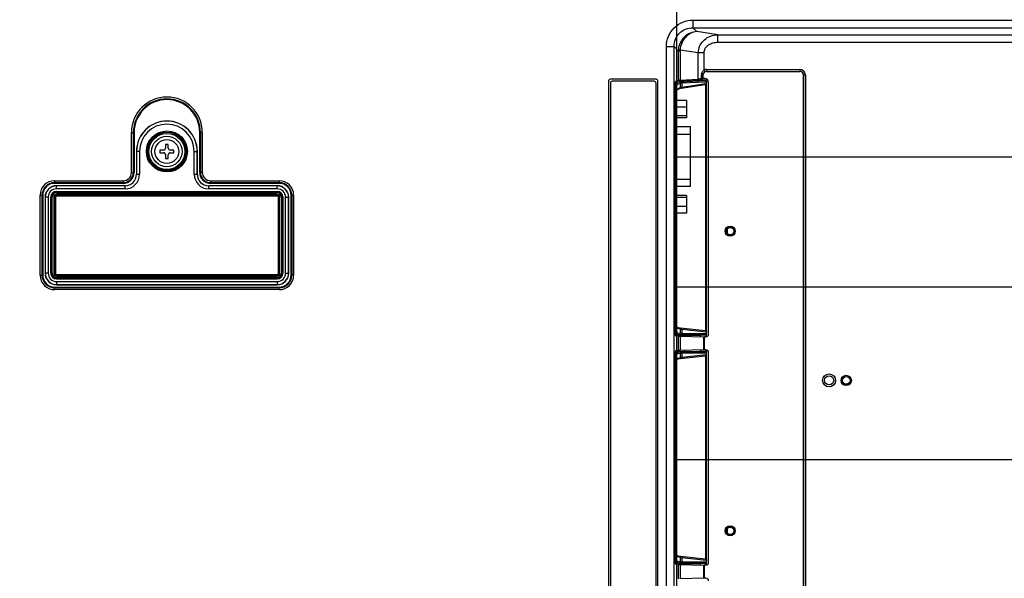
# Model space of a CAD drawing. Units: millimetres. Extents: x 0 to 5000, y 0 to 2000.
# Drawn here: x 4028 to 4287, y 871 to 1017 of the extents above; entities that cross this region are included whole.
import ezdxf

# ---------------------------------------------------------------- set-up
doc = ezdxf.new("R2010")
doc.units = ezdxf.units.MM
doc.header["$LTSCALE"] = 275
doc.layers.get('0').update_dxf_attribs({"linetype": 'CONTINUOUS'})
for name, color, linetype in [('00_COMPONENTS_11', 7, 'CONTINUOUS'), ('7_ALL_FEATURES', 7, 'CONTINUOUS'), ('DEF_DRAFT_DIM', 7, 'CONTINUOUS'), ('DEF_DRAFT_ENTITY', 7, 'CONTINUOUS')]:
    doc.layers.add(name, color=color, linetype=linetype)
doc.styles.get("Standard").update_dxf_attribs({"font": 'txt', "width": 0.8})
doc.dimstyles.new('DIMSTYLE_1', dxfattribs={"dimtxt": 7, "dimasz": 3, "dimexe": 0.8, "dimexo": 0.2, "dimgap": 1.75, "dimtad": 1, "dimdsep": 46, "dimtxsty": 'Standard', "dimblk": 'OPEN', "dimblk1": 'OPEN', "dimblk2": 'OPEN', "dimcen": 0.09, "dimadec": 0, "dimazin": 0, "dimtp": 0.1, "dimtm": 0.1, "dimtfac": 1, "dimtofl": 0, "dimtmove": 0, "dimatfit": 3, "dimldrblk": 'OPEN', "dimfxl": 1, "dimtolj": 1, "dimarcsym": 0})
doc.dimstyles.new('DIMSTYLE_2', dxfattribs={"dimtxt": 7, "dimasz": 3, "dimexe": 0.8, "dimexo": 0.2, "dimtad": 1, "dimdsep": 46, "dimtxsty": 'Standard', "dimblk": 'OPEN', "dimblk1": 'OPEN', "dimblk2": 'OPEN', "dimcen": 0.09, "dimadec": 0, "dimazin": 0, "dimtp": 0.1, "dimtm": 0.1, "dimtfac": 1, "dimtmove": 0, "dimatfit": 2, "dimldrblk": 'OPEN', "dimfxl": 1, "dimtolj": 1, "dimarcsym": 0})

# ---------------------------------------------------------------- blocks, each defined once
blk = doc.blocks.new('_OPEN')
at = {"color": 0, "linetype": 'ByBlock'}
for p, q in [((0, 0), (-1, 0.117)), ((-1, -0.117), (0, 0)), ((-1, 0), (0, 0))]:
    blk.add_line(p, q, dxfattribs=at)
blk = doc.blocks.new('*D27')
at = {"layer": 'DEF_DRAFT_DIM', "color": 2, "linetype": 'Continuous'}
for p, q in [((4200.74, 867.28), (4200.74, 1401.53)), ((4200.74, 1400.73), (4376.82, 1400.73)), ((4552.9, 1400.73), (4376.82, 1400.73)), ((4552.9, 1357.99), (4552.9, 1401.53))]:
    blk.add_line(p, q, dxfattribs=at)
at = {"layer": 'DEF_DRAFT_DIM', "color": 2, "linetype": 'Continuous', "xscale": 3, "yscale": 3, "zscale": 3, "rotation": 180}
blk.add_blockref('_OPEN', (4200.74, 1400.73), dxfattribs=at)
at = {"layer": 'DEF_DRAFT_DIM', "color": 2, "linetype": 'Continuous', "xscale": 3, "yscale": 3, "zscale": 3}
blk.add_blockref('_OPEN', (4552.9, 1400.73), dxfattribs=at)
blk = doc.blocks.new('*D28')
at = {"layer": 'DEF_DRAFT_DIM', "color": 2, "linetype": 'Continuous'}
for p, q in [((3974.42, 1011.76), (4038.24, 1076.06)), ((3974.42, 1011.76), (3969.14, 1006.44)), ((3972.31, 1009.63), (3974.42, 1011.76)), ((3976.53, 1013.89), (3974.42, 1011.76)), ((3976.53, 1013.89), (3976.53, 1013.89)), ((3972.31, 1009.63), (3972.31, 1009.63))]:
    blk.add_line(p, q, dxfattribs=at)
at = {"layer": 'DEF_DRAFT_DIM', "color": 2, "linetype": 'Continuous', "xscale": 3, "yscale": 3, "zscale": 3}
for p, rotation in [((3976.53, 1013.89), 225.2155559527999), ((3972.31, 1009.63), 45.2155559528)]:
    blk.add_blockref('_OPEN', p, dxfattribs=dict(at, rotation=rotation))
blk = doc.blocks.new('*D29')
at = {"layer": 'DEF_DRAFT_DIM', "color": 2, "linetype": 'Continuous'}
for p, q in [((3974.46, 1011.96), (3974.46, 1431.31)), ((4552.9, 1357.99), (4552.9, 1431.31)), ((3974.46, 1430.51), (4263.68, 1430.51)), ((4552.9, 1430.51), (4263.68, 1430.51))]:
    blk.add_line(p, q, dxfattribs=at)
at = {"layer": 'DEF_DRAFT_DIM', "color": 2, "linetype": 'Continuous', "xscale": 3, "yscale": 3, "zscale": 3, "rotation": 180}
blk.add_blockref('_OPEN', (3974.46, 1430.51), dxfattribs=at)
at = {"layer": 'DEF_DRAFT_DIM', "color": 2, "linetype": 'Continuous', "xscale": 3, "yscale": 3, "zscale": 3}
blk.add_blockref('_OPEN', (4552.9, 1430.51), dxfattribs=at)
blk = doc.blocks.new('*D40')
at = {"layer": 'DEF_DRAFT_DIM', "color": 2, "linetype": 'Continuous'}
for p, q in [((4200.31, 1366.32), (4616.91, 1366.32)), ((4616.91, 1366.32), (4619.46, 1366.32)), ((4618.66, 1366.32), (4618.66, 1173.79)), ((4618.66, 981.26), (4618.66, 1173.79)), ((4200.31, 981.26), (4616.91, 981.26)), ((4616.91, 981.26), (4619.46, 981.26))]:
    blk.add_line(p, q, dxfattribs=at)
at = {"layer": 'DEF_DRAFT_DIM', "color": 2, "linetype": 'Continuous', "xscale": 3, "yscale": 3, "zscale": 3}
for p, rotation in [((4618.66, 1366.32), 90), ((4618.66, 981.26), 270)]:
    blk.add_blockref('_OPEN', p, dxfattribs=dict(at, rotation=rotation))
blk = doc.blocks.new('*D41')
at = {"layer": 'DEF_DRAFT_DIM', "color": 2, "linetype": 'Continuous'}
for p, q in [((4200.31, 981.26), (4616.91, 981.26)), ((4616.91, 981.26), (4619.46, 981.26)), ((4618.66, 981.26), (4618.66, 964.16)), ((4618.66, 947.06), (4618.66, 964.16)), ((4200.31, 947.06), (4616.91, 947.06)), ((4616.91, 947.06), (4619.46, 947.06))]:
    blk.add_line(p, q, dxfattribs=at)
at = {"layer": 'DEF_DRAFT_DIM', "color": 2, "linetype": 'Continuous', "xscale": 3, "yscale": 3, "zscale": 3}
for p, rotation in [((4618.66, 981.26), 90), ((4618.66, 947.06), 270)]:
    blk.add_blockref('_OPEN', p, dxfattribs=dict(at, rotation=rotation))
blk = doc.blocks.new('*D42')
at = {"layer": 'DEF_DRAFT_DIM', "color": 2, "linetype": 'Continuous'}
for p, q in [((4200.31, 947.06), (4616.91, 947.06)), ((4616.91, 947.06), (4619.46, 947.06)), ((4618.66, 947.06), (4618.66, 924.41)), ((4618.66, 901.76), (4618.66, 924.41)), ((4200.31, 901.76), (4616.91, 901.76)), ((4616.91, 901.76), (4619.46, 901.76))]:
    blk.add_line(p, q, dxfattribs=at)
at = {"layer": 'DEF_DRAFT_DIM', "color": 2, "linetype": 'Continuous', "xscale": 3, "yscale": 3, "zscale": 3}
for p, rotation in [((4618.66, 947.06), 90), ((4618.66, 901.76), 270)]:
    blk.add_blockref('_OPEN', p, dxfattribs=dict(at, rotation=rotation))
blk = doc.blocks.new('*D43')
at = {"layer": 'DEF_DRAFT_DIM', "color": 2, "linetype": 'Continuous'}
for p, q in [((4200.31, 901.76), (4616.91, 901.76)), ((4616.91, 901.76), (4619.46, 901.76)), ((4618.66, 901.76), (4618.66, 878.76)), ((4618.66, 855.76), (4618.66, 878.76)), ((4200.31, 855.76), (4616.91, 855.76)), ((4616.91, 855.76), (4619.46, 855.76))]:
    blk.add_line(p, q, dxfattribs=at)
at = {"layer": 'DEF_DRAFT_DIM', "color": 2, "linetype": 'Continuous', "xscale": 3, "yscale": 3, "zscale": 3}
for p, rotation in [((4618.66, 901.76), 90), ((4618.66, 855.76), 270)]:
    blk.add_blockref('_OPEN', p, dxfattribs=dict(at, rotation=rotation))

msp = doc.modelspace()

# ---------------------------------------------------------------- linework, layer by layer
at = {"color": 7, "linetype": 'Continuous'}
for p, q in [((4067.11, 984.513), (4066.41, 984.513)), ((4066.41, 984.513), (4066.41, 983.513)), ((4067.11, 983.513), (4067.11, 984.513)), ((4065.91, 983.013), (4064.91, 983.013)), ((4064.91, 983.013), (4064.91, 982.313)), ((4064.91, 982.313), (4065.91, 982.313)), ((4066.41, 981.813), (4066.41, 980.813)), ((4066.41, 980.813), (4067.11, 980.813)), ((4067.11, 980.813), (4067.11, 981.813)), ((4068.61, 983.013), (4067.61, 983.013)), ((4067.61, 982.313), (4068.61, 982.313)), ((4068.61, 982.313), (4068.61, 983.013))]:
    msp.add_line(p, q, dxfattribs=at)
for radius in [4, 3.13]:
    msp.add_circle((4066.76, 982.663), radius, dxfattribs=at)
for centre, start, end in [((4065.91, 983.513), 270, 360), ((4067.61, 983.513), 180, 270), ((4065.91, 981.813), 0, 90), ((4067.61, 981.813), 90, 180)]:
    msp.add_arc(centre, 0.5, start, end, dxfattribs=at)
at = {"layer": '00_COMPONENTS_11', "color": 7, "linetype": 'Continuous'}
for centre, start, end in [((4187.96, 932.263), 7.01385, 8.06957), ((4187.96, 932.263), 351.93075, 352.98614), ((4187.96, 872.263), 7.01385, 8.06957)]:
    msp.add_arc(centre, 15.02, start, end, dxfattribs=at)
at = {"layer": '7_ALL_FEATURES', "color": 7, "linetype": 'Continuous'}
for p, q in [((4204.967, 1017.171), (4393.381, 1017.171)), ((4204.967, 1017.171), (4204.967, 1015.185)), ((4204.967, 1015.185), (4392.998, 1015.185)), ((4205.991, 1014.161), (4204.967, 1015.185)), ((4211.493, 1013.345), (4205.991, 1014.161)), ((4211.493, 1013.345), (4301.209, 1013.345)), ((4211.493, 1011.36), (4211.493, 1013.345)), ((4198.019, 1010.223), (4200.004, 1010.223)), ((4198.019, 715.181), (4198.019, 1010.223)), ((4201.136, 1009.091), (4200.004, 1010.223)), ((4200.004, 715.181), (4200.004, 1010.223)), ((4201.136, 1009.091), (4201.58, 1009.091)), ((4201.136, 1009.091), (4201.136, 1001.336)), ((4201.58, 1009.091), (4201.58, 1001.39)), ((4206.36, 1008.573), (4201.587, 1009.28)), ((4211.493, 1011.36), (4301.209, 1011.36)), ((4207.901, 1008.573), (4206.36, 1008.573)), ((4206.36, 1001.692), (4206.36, 1008.573)), ((4207.901, 1004.049), (4207.901, 1008.573)), ((4207.901, 1004.049), (4208.124, 1003.602)), ((4208.56, 1004.205), (4233.06, 1004.205)), ((4208.56, 1004.205), (4208.56, 1003.671)), ((4233.06, 1004.205), (4233.06, 1003.703)), ((4195.289, 1001.618), (4183.289, 1001.618)), ((4201.136, 1001.336), (4200.377, 1001.012)), ((4200.792, 1001.189), (4206.494, 1001.45)), ((4201.58, 1001.39), (4206.36, 1001.692)), ((4201.827, 1000.997), (4208.069, 1001.283)), ((4206.494, 1001.45), (4206.494, 1001.7)), ((4207.243, 1002.73), (4207.62, 1002.73)), ((4207.243, 1001.724), (4207.243, 1002.73)), ((4207.246, 1001.456), (4207.246, 1001.724)), ((4207.246, 1001.456), (4208.069, 1001.442)), ((4207.578, 1001.748), (4207.578, 1002.73)), ((4207.62, 1001.79), (4207.578, 1001.748)), ((4207.62, 1002.73), (4207.62, 1001.79)), ((4208.081, 1001.79), (4207.62, 1001.79)), ((4208.069, 1001.442), (4208.069, 1001.283)), ((4208.56, 1003.705), (4233.06, 1003.705)), ((4208.56, 1003.671), (4233.06, 1003.703)), ((4234.535, 1002.73), (4234.034, 1002.73)), ((4234.034, 848.805), (4234.034, 1002.73)), ((4234.035, 1002.73), (4234.035, 848.677)), ((4234.535, 1002.73), (4234.535, 847.183)), ((4182.789, 1001.118), (4182.789, 729.118)), ((4183.289, 1000.618), (4183.289, 729.618)), ((4194.789, 1001.118), (4183.789, 1001.118)), ((4195.289, 733.025), (4195.289, 1000.618)), ((4195.789, 732.825), (4195.789, 1001.118)), ((4200.145, 999.015), (4200.145, 936.248)), ((4200.406, 998.659), (4200.145, 998.664)), ((4200.604, 1000.653), (4200.25, 1000.659)), ((4200.406, 998.659), (4200.699, 998.659)), ((4200.406, 936.602), (4200.406, 998.659)), ((4200.604, 1000.653), (4201.315, 1000.944)), ((4200.699, 936.602), (4200.699, 998.659)), ((4200.745, 999.039), (4201.608, 999.483)), ((4200.747, 999.005), (4200.745, 999.039)), ((4200.745, 937.449), (4200.745, 999.039)), ((4200.747, 998.856), (4201.447, 999.216)), ((4200.747, 937.449), (4200.747, 999.005)), ((4200.897, 1000.353), (4201.608, 1000.644)), ((4201.439, 999.212), (4201.445, 999.214)), ((4201.445, 999.214), (4201.469, 999.221)), ((4201.469, 999.221), (4201.506, 999.23)), ((4201.506, 999.23), (4201.555, 999.24)), ((4201.555, 999.24), (4201.615, 999.252)), ((4201.608, 1000.644), (4201.608, 999.483)), ((4201.615, 999.252), (4201.687, 999.265)), ((4201.687, 999.265), (4201.771, 999.279)), ((4201.771, 999.279), (4201.867, 999.294)), ((4201.867, 999.294), (4208.188, 1000.247)), ((4202.053, 1000.698), (4208.294, 1000.983)), ((4202.053, 1000.698), (4202.053, 999.59)), ((4202.053, 999.59), (4208.491, 1000.561)), ((4208.286, 1000.271), (4208.286, 935.501)), ((4208.56, 1000.795), (4208.491, 1000.795)), ((4208.491, 1000.795), (4208.491, 1000.561)), ((4208.491, 1000.561), (4208.56, 1000.561)), ((4208.515, 1000.403), (4208.509, 1000.394)), ((4208.56, 934.017), (4208.56, 1000.942)), ((4209.079, 934.691), (4209.079, 1000.788)), ((4203.26, 996.052), (4200.747, 996.052)), ((4203.26, 996.052), (4203.26, 991.473)), ((4203.26, 994.285), (4200.747, 994.285)), ((4203.26, 991.995), (4200.747, 991.995)), ((4203.26, 991.473), (4200.747, 991.473)), ((4204.36, 989.109), (4200.747, 989.109)), ((4204.36, 973.417), (4204.36, 989.109)), ((4057.455, 987.663), (4058.139, 987.663)), ((4057.455, 977.163), (4057.455, 987.663)), ((4057.955, 977.163), (4057.955, 987.663)), ((4058.139, 987.663), (4058.139, 977.163)), ((4076.065, 987.663), (4075.381, 987.663)), ((4075.381, 977.163), (4075.381, 987.663)), ((4075.565, 987.663), (4075.565, 977.163)), ((4076.065, 987.663), (4076.065, 977.163)), ((4200.747, 987.209), (4204.36, 987.209)), ((4059.581, 982.663), (4058.76, 982.663)), ((4058.76, 982.663), (4058.76, 976.663)), ((4058.784, 982.663), (4058.784, 976.663)), ((4059.581, 982.663), (4059.581, 976.663)), ((4073.939, 982.663), (4074.76, 982.663)), ((4073.939, 976.663), (4073.939, 982.663)), ((4074.736, 976.663), (4074.736, 982.663)), ((4074.76, 976.663), (4074.76, 982.663)), ((4057.455, 977.163), (4058.139, 977.163)), ((4058.76, 976.663), (4059.581, 976.663)), ((4073.939, 976.663), (4074.76, 976.663)), ((4076.065, 977.163), (4075.381, 977.163)), ((4037.26, 974.967), (4055.26, 974.967)), ((4037.26, 974.967), (4037.26, 974.283)), ((4037.26, 974.468), (4055.26, 974.468)), ((4055.26, 974.283), (4037.26, 974.283)), ((4055.76, 973.663), (4037.76, 973.663)), ((4037.76, 972.842), (4037.76, 973.663)), ((4055.76, 973.639), (4037.76, 973.639)), ((4055.76, 972.842), (4037.76, 972.842)), ((4055.26, 974.967), (4055.26, 974.283)), ((4055.76, 972.842), (4055.76, 973.663)), ((4095.76, 973.663), (4077.76, 973.663)), ((4077.76, 972.842), (4077.76, 973.663)), ((4095.76, 973.639), (4077.76, 973.639)), ((4095.76, 972.842), (4077.76, 972.842)), ((4078.26, 974.967), (4096.26, 974.967)), ((4078.26, 974.967), (4078.26, 974.283)), ((4078.26, 974.468), (4096.26, 974.468)), ((4096.26, 974.283), (4078.26, 974.283)), ((4095.76, 972.842), (4095.76, 973.663)), ((4096.26, 974.967), (4096.26, 974.283)), ((4204.36, 975.316), (4200.747, 975.316)), ((4204.36, 973.416), (4200.747, 973.416)), ((4033.455, 971.163), (4034.139, 971.163)), ((4033.455, 950.163), (4033.455, 971.163)), ((4033.955, 950.163), (4033.955, 971.163)), ((4034.139, 971.163), (4034.139, 950.163)), ((4035.581, 970.663), (4034.76, 970.663)), ((4034.76, 970.663), (4034.76, 950.663)), ((4034.784, 970.663), (4034.784, 950.663)), ((4035.581, 970.663), (4035.581, 950.663)), ((4036.255, 970.663), (4036.657, 970.663)), ((4036.255, 950.663), (4036.255, 970.663)), ((4036.455, 950.663), (4036.455, 970.663)), ((4036.457, 950.663), (4036.457, 970.663)), ((4036.657, 950.663), (4036.657, 970.663)), ((4037.063, 970.663), (4037.465, 970.663)), ((4037.063, 970.663), (4037.063, 950.663)), ((4037.263, 970.663), (4037.263, 950.663)), ((4037.265, 970.663), (4037.265, 950.663)), ((4037.465, 970.663), (4037.465, 950.663)), ((4037.76, 972.168), (4095.76, 972.168)), ((4037.76, 971.766), (4037.76, 972.168)), ((4037.76, 971.968), (4095.76, 971.968)), ((4037.76, 971.966), (4095.76, 971.966)), ((4037.76, 971.766), (4095.76, 971.766)), ((4095.76, 971.359), (4037.76, 971.359)), ((4037.76, 970.957), (4037.76, 971.359)), ((4095.76, 971.159), (4037.76, 971.159)), ((4095.76, 971.157), (4037.76, 971.157)), ((4095.76, 970.957), (4037.76, 970.957)), ((4095.76, 971.766), (4095.76, 972.168)), ((4095.76, 970.957), (4095.76, 971.359)), ((4096.055, 970.663), (4096.457, 970.663)), ((4096.055, 950.663), (4096.055, 970.663)), ((4096.255, 950.663), (4096.255, 970.663)), ((4096.257, 950.663), (4096.257, 970.663)), ((4096.457, 950.663), (4096.457, 970.663)), ((4096.863, 970.663), (4097.265, 970.663)), ((4096.863, 970.663), (4096.863, 950.663)), ((4097.063, 970.663), (4097.063, 950.663)), ((4097.065, 970.663), (4097.065, 950.663)), ((4097.265, 970.663), (4097.265, 950.663)), ((4097.939, 970.663), (4098.76, 970.663)), ((4097.939, 950.663), (4097.939, 970.663)), ((4098.736, 950.663), (4098.736, 970.663)), ((4098.76, 950.663), (4098.76, 970.663)), ((4100.065, 971.163), (4099.381, 971.163)), ((4099.381, 950.163), (4099.381, 971.163)), ((4099.565, 971.163), (4099.565, 950.163)), ((4100.065, 971.163), (4100.065, 950.163)), ((4203.26, 971.052), (4200.747, 971.052)), ((4203.26, 970.53), (4200.747, 970.53)), ((4203.26, 971.052), (4203.26, 966.473)), ((4203.26, 968.241), (4200.747, 968.241)), ((4203.26, 966.473), (4200.747, 966.473)), ((4213.96, 962.277), (4213.96, 961.149)), ((4033.455, 950.163), (4034.139, 950.163)), ((4035.581, 950.663), (4034.76, 950.663)), ((4036.255, 950.663), (4036.657, 950.663)), ((4037.063, 950.663), (4037.465, 950.663)), ((4037.76, 950.368), (4095.76, 950.368)), ((4037.76, 949.966), (4037.76, 950.368)), ((4037.76, 950.168), (4095.76, 950.168)), ((4037.76, 950.166), (4095.76, 950.166)), ((4037.76, 949.966), (4095.76, 949.966)), ((4095.76, 949.559), (4037.76, 949.559)), ((4037.76, 949.157), (4037.76, 949.559)), ((4095.76, 949.966), (4095.76, 950.368)), ((4095.76, 949.157), (4095.76, 949.559)), ((4096.055, 950.663), (4096.457, 950.663)), ((4096.863, 950.663), (4097.265, 950.663)), ((4097.939, 950.663), (4098.76, 950.663)), ((4100.065, 950.163), (4099.381, 950.163)), ((4037.26, 947.042), (4096.26, 947.042)), ((4037.26, 946.358), (4037.26, 947.042)), ((4095.76, 949.359), (4037.76, 949.359)), ((4095.76, 949.357), (4037.76, 949.357)), ((4095.76, 949.157), (4037.76, 949.157)), ((4037.76, 948.483), (4095.76, 948.483)), ((4037.76, 948.483), (4037.76, 947.663)), ((4037.76, 947.686), (4095.76, 947.686)), ((4037.76, 947.663), (4095.76, 947.663)), ((4095.76, 948.483), (4095.76, 947.663)), ((4096.26, 946.358), (4096.26, 947.042)), ((4096.26, 946.857), (4037.26, 946.857)), ((4096.26, 946.358), (4037.26, 946.358)), ((4200.145, 936.597), (4200.406, 936.602)), ((4200.406, 936.602), (4200.699, 936.602)), ((4200.745, 937.449), (4200.747, 937.449)), ((4200.748, 937.309), (4200.747, 937.449)), ((4200.751, 937.16), (4200.748, 937.309)), ((4200.756, 937.016), (4200.751, 937.16)), ((4200.763, 936.882), (4200.756, 937.016)), ((4200.772, 936.758), (4200.763, 936.882)), ((4200.782, 936.646), (4200.772, 936.758)), ((4200.793, 936.547), (4200.782, 936.646)), ((4200.805, 936.464), (4200.793, 936.547)), ((4200.252, 934.6), (4200.612, 934.606)), ((4200.331, 934.331), (4206.96, 934.437)), ((4201.136, 934.142), (4200.386, 934.248)), ((4201.315, 934.518), (4200.612, 934.606)), ((4200.816, 936.396), (4200.805, 936.464)), ((4201.377, 936.27), (4200.816, 936.399)), ((4200.827, 936.346), (4200.816, 936.396)), ((4200.836, 936.316), (4200.827, 936.346)), ((4200.838, 936.308), (4200.836, 936.316)), ((4200.837, 936.311), (4200.838, 936.308)), ((4201.608, 935.978), (4200.9, 936.141)), ((4201.608, 934.818), (4200.904, 934.906)), ((4201.136, 934.142), (4201.136, 930.384)), ((4201.38, 936.27), (4201.379, 936.27)), ((4201.39, 936.268), (4201.38, 936.27)), ((4201.408, 936.265), (4201.39, 936.268)), ((4201.432, 936.261), (4201.408, 936.265)), ((4201.463, 936.257), (4201.432, 936.261)), ((4201.502, 936.252), (4201.463, 936.257)), ((4201.547, 936.246), (4201.502, 936.252)), ((4201.6, 936.24), (4201.547, 936.246)), ((4201.58, 934.124), (4207.811, 933.992)), ((4201.58, 934.124), (4201.58, 930.402)), ((4201.727, 936.225), (4201.6, 936.24)), ((4201.608, 935.978), (4201.608, 934.818)), ((4208.163, 935.526), (4201.727, 936.225)), ((4208.56, 934.482), (4201.827, 934.506)), ((4208.491, 935.214), (4202.053, 935.912)), ((4202.053, 935.912), (4202.053, 934.806)), ((4208.491, 934.783), (4202.053, 934.806)), ((4208.56, 934.441), (4206.96, 934.413)), ((4206.96, 934.01), (4206.96, 934.437)), ((4207.811, 930.533), (4207.811, 933.992)), ((4208.38, 933.991), (4208.049, 933.991)), ((4208.049, 930.535), (4208.049, 933.991)), ((4208.56, 935.214), (4208.491, 935.214)), ((4208.491, 935.214), (4208.491, 934.783)), ((4200.612, 929.919), (4200.252, 929.926)), ((4200.331, 930.194), (4206.96, 930.089)), ((4201.136, 930.384), (4200.386, 930.277)), ((4200.612, 929.919), (4201.315, 930.007)), ((4200.904, 929.62), (4201.608, 929.707)), ((4207.811, 930.533), (4201.58, 930.402)), ((4201.608, 929.707), (4201.608, 928.547)), ((4201.741, 928.302), (4208.163, 929)), ((4201.827, 930.019), (4208.56, 930.043)), ((4202.053, 929.719), (4208.491, 929.742)), ((4202.053, 929.719), (4202.053, 928.613)), ((4202.053, 928.613), (4208.491, 929.312)), ((4206.96, 930.089), (4206.96, 930.515)), ((4208.56, 930.084), (4206.96, 930.112)), ((4208.38, 930.535), (4208.049, 930.535)), ((4208.286, 929.024), (4208.286, 875.501)), ((4208.491, 929.742), (4208.491, 929.312)), ((4208.491, 929.312), (4208.56, 929.312)), ((4208.56, 874.017), (4208.56, 930.508)), ((4209.079, 874.691), (4209.079, 929.835)), ((4200.145, 928.277), (4200.145, 876.248)), ((4200.406, 927.924), (4200.145, 927.928)), ((4200.406, 927.924), (4200.699, 927.924)), ((4200.406, 876.602), (4200.406, 927.924)), ((4200.699, 876.602), (4200.699, 927.924)), ((4200.702, 928.216), (4200.702, 928.238)), ((4200.745, 927.077), (4200.747, 927.077)), ((4200.745, 877.449), (4200.745, 927.077)), ((4200.747, 927.077), (4200.748, 927.209)), ((4200.747, 877.449), (4200.747, 927.077)), ((4200.748, 927.209), (4200.751, 927.362)), ((4200.751, 927.362), (4200.756, 927.507)), ((4200.756, 927.507), (4200.763, 927.644)), ((4200.763, 927.644), (4200.772, 927.769)), ((4200.772, 927.769), (4200.782, 927.881)), ((4200.782, 927.881), (4200.793, 927.98)), ((4200.793, 927.98), (4200.805, 928.063)), ((4200.805, 928.063), (4200.817, 928.13)), ((4200.816, 928.126), (4201.377, 928.255)), ((4200.817, 928.13), (4200.827, 928.18)), ((4200.827, 928.18), (4200.836, 928.21)), ((4200.836, 928.21), (4200.837, 928.214)), ((4200.9, 928.385), (4201.608, 928.547)), ((4201.377, 928.255), (4201.383, 928.256)), ((4201.383, 928.256), (4201.394, 928.258)), ((4201.394, 928.258), (4201.41, 928.261)), ((4201.41, 928.261), (4201.432, 928.264)), ((4201.432, 928.264), (4201.459, 928.268)), ((4201.459, 928.268), (4201.492, 928.272)), ((4201.492, 928.272), (4201.53, 928.277)), ((4201.53, 928.277), (4201.624, 928.289)), ((4201.624, 928.289), (4201.741, 928.302)), ((4213.96, 883.577), (4213.96, 882.449)), ((4200.745, 877.449), (4200.747, 877.449)), ((4200.748, 877.309), (4200.747, 877.449)), ((4200.751, 877.16), (4200.748, 877.309)), ((4200.756, 877.016), (4200.751, 877.16)), ((4200.763, 876.882), (4200.756, 877.016)), ((4200.145, 876.597), (4200.406, 876.602)), ((4200.252, 874.6), (4200.612, 874.606)), ((4200.331, 874.331), (4206.96, 874.437)), ((4200.406, 876.602), (4200.699, 876.602)), ((4201.315, 874.518), (4200.612, 874.606)), ((4200.772, 876.758), (4200.763, 876.882)), ((4200.782, 876.646), (4200.772, 876.758)), ((4200.793, 876.547), (4200.782, 876.646)), ((4200.805, 876.464), (4200.793, 876.547)), ((4200.816, 876.396), (4200.805, 876.464)), ((4201.377, 876.27), (4200.816, 876.399)), ((4200.827, 876.346), (4200.816, 876.396)), ((4200.836, 876.316), (4200.827, 876.346)), ((4200.838, 876.308), (4200.836, 876.316)), ((4200.837, 876.311), (4200.838, 876.308)), ((4201.608, 875.978), (4200.9, 876.141)), ((4201.608, 874.818), (4200.904, 874.906)), ((4201.38, 876.27), (4201.379, 876.27)), ((4201.39, 876.268), (4201.38, 876.27)), ((4201.408, 876.265), (4201.39, 876.268)), ((4201.432, 876.261), (4201.408, 876.265)), ((4201.463, 876.257), (4201.432, 876.261)), ((4201.502, 876.252), (4201.463, 876.257)), ((4201.547, 876.246), (4201.502, 876.252)), ((4201.6, 876.24), (4201.547, 876.246)), ((4201.727, 876.225), (4201.6, 876.24)), ((4201.608, 875.978), (4201.608, 874.818)), ((4208.163, 875.526), (4201.727, 876.225)), ((4208.069, 874.484), (4201.827, 874.506)), ((4208.491, 875.214), (4202.053, 875.912)), ((4202.053, 875.912), (4202.053, 874.806)), ((4208.294, 874.784), (4202.053, 874.806)), ((4206.96, 874.01), (4206.96, 874.437)), ((4208.069, 874.433), (4206.96, 874.413)), ((4208.069, 874.484), (4208.069, 874.433)), ((4208.56, 875.214), (4208.491, 875.214)), ((4208.491, 875.214), (4208.491, 874.98)), ((4208.529, 874.98), (4208.491, 874.98)), ((4208.56, 874.98), (4208.529, 874.98)), ((4201.136, 874.142), (4200.386, 874.248)), ((4201.136, 874.142), (4201.136, 870.384)), ((4201.58, 874.124), (4207.811, 873.992)), ((4201.58, 874.124), (4201.58, 870.402)), ((4207.811, 870.533), (4207.811, 873.992)), ((4208.38, 873.991), (4208.049, 873.991)), ((4208.049, 870.535), (4208.049, 873.991)), ((4207.811, 870.533), (4201.58, 870.402)), ((4208.38, 870.535), (4208.049, 870.535))]:
    msp.add_line(p, q, dxfattribs=at)
for centre, radius in [((4066.76, 982.663), 5.393), ((4066.76, 982.663), 5.097), ((4066.76, 982.663), 5.044), ((4066.76, 982.663), 4.748), ((4214.753, 961.713), 1.321), ((4214.761, 961.713), 1.022), ((4240.76, 922.513), 1.7), ((4240.76, 922.513), 1.2), ((4245.26, 922.513), 1.338), ((4245.26, 922.513), 1.038), ((4245.26, 922.513), 1), ((4214.753, 883.013), 1.321), ((4214.761, 883.013), 1.022)]:
    msp.add_circle(centre, radius, dxfattribs=at)
for centre, radius, start, end in [((4205.622, 1009.065), 4.486, 175.65545, 179.66833), ((4204.111, 1009.092), 2.531, 175.72874, 180.01122), ((4208.56, 1002.73), 1.474, 90, 116.56595), ((4233.06, 1002.73), 1.474, 0, 90), ((4183.289, 1001.118), 0.5, 90, 180), ((4195.289, 1001.118), 0.5, 0, 90), ((4208.56, 1002.73), 0.975, 90, 116.56595), ((4233.06, 1002.73), 0.975, 0, 90), ((4183.789, 1000.618), 0.5, 90, 180), ((4194.789, 1000.618), 0.5, 0, 90), ((4214.278, 998.661), 13.579, 178.66607, 180.00551), ((4213.683, 998.673), 12.984, 178.52626, 178.66031), ((4208.113, 1000.538), 0.379, 352.93155, 3.56129), ((4208.295, 1000.795), 0.196, 0.03164, 5.57276), ((4208.259, 1000.561), 0.301, 328.1261, 359.96122), ((4066.76, 987.663), 9.305, 0, 180), ((4066.76, 987.663), 8.805, 0, 180), ((4066.76, 987.663), 8.621, 0, 180), ((4066.76, 982.663), 8, 0, 180), ((4066.76, 982.663), 7.976, 0, 180), ((4066.76, 982.663), 7.179, 0, 180), ((4055.26, 977.163), 2.879, 270, 360), ((4055.26, 977.163), 2.695, 270, 360), ((4055.26, 977.163), 2.195, 270, 360), ((4055.76, 976.663), 3.821, 270, 360), ((4055.76, 976.663), 3.024, 270, 360), ((4055.76, 976.663), 3, 270, 360), ((4077.76, 976.663), 3.821, 180, 270), ((4077.76, 976.663), 3.024, 180, 270), ((4077.76, 976.663), 3, 180, 270), ((4078.26, 977.163), 2.879, 180, 270), ((4078.26, 977.163), 2.695, 180, 270), ((4078.26, 977.163), 2.195, 180, 270), ((4037.26, 971.163), 3.805, 90, 180), ((4037.26, 971.163), 3.305, 90, 180), ((4037.26, 971.163), 3.121, 90, 180), ((4037.76, 970.663), 3, 90, 180), ((4037.76, 970.663), 2.976, 90, 180), ((4037.76, 970.663), 2.179, 90, 180), ((4095.76, 970.663), 3, 0, 90), ((4095.76, 970.663), 2.976, 0, 90), ((4095.76, 970.663), 2.179, 0, 90), ((4096.26, 971.163), 3.805, 0, 90), ((4096.26, 971.163), 3.305, 0, 90), ((4096.26, 971.163), 3.121, 0, 90), ((4037.76, 970.663), 1.505, 90, 180), ((4037.76, 970.663), 1.305, 90, 180), ((4037.76, 970.663), 1.303, 90, 180), ((4037.76, 970.663), 1.103, 90, 180), ((4037.76, 970.663), 0.697, 90, 180), ((4037.76, 970.663), 0.497, 90, 180), ((4037.76, 970.663), 0.495, 90, 180), ((4037.76, 970.663), 0.295, 90, 180), ((4095.76, 970.663), 1.505, 0, 90), ((4095.76, 970.663), 1.305, 0, 90), ((4095.76, 970.663), 1.303, 0, 90), ((4095.76, 970.663), 1.103, 0, 90), ((4095.76, 970.663), 0.697, 0, 90), ((4095.76, 970.663), 0.497, 0, 90), ((4095.76, 970.663), 0.495, 0, 90), ((4095.76, 970.663), 0.295, 0, 90), ((4037.26, 950.163), 3.805, 180, 270), ((4037.26, 950.163), 3.305, 180, 270), ((4037.26, 950.163), 3.121, 180, 270), ((4037.76, 950.663), 3, 180, 270), ((4037.76, 950.663), 2.976, 180, 270), ((4037.76, 950.663), 2.179, 180, 270), ((4037.76, 950.663), 1.505, 180, 270), ((4037.76, 950.663), 1.305, 180, 270), ((4037.76, 950.663), 1.303, 180, 270), ((4037.76, 950.663), 1.103, 180, 270), ((4037.76, 950.663), 0.697, 180, 270), ((4037.76, 950.663), 0.497, 180, 270), ((4037.76, 950.663), 0.495, 180, 270), ((4037.76, 950.663), 0.295, 180, 270), ((4095.76, 950.663), 3, 270, 360), ((4095.76, 950.663), 2.976, 270, 360), ((4095.76, 950.663), 2.179, 270, 360), ((4095.76, 950.663), 1.505, 270, 360), ((4095.76, 950.663), 1.305, 270, 360), ((4095.76, 950.663), 1.303, 270, 360), ((4095.76, 950.663), 1.103, 270, 360), ((4095.76, 950.663), 0.697, 270, 360), ((4095.76, 950.663), 0.497, 270, 360), ((4095.76, 950.663), 0.495, 270, 360), ((4095.76, 950.663), 0.295, 270, 360), ((4096.26, 950.163), 3.805, 270, 360), ((4096.26, 950.163), 3.305, 270, 360), ((4096.26, 950.163), 3.121, 270, 360), ((4214.446, 936.602), 13.748, 180.00016, 180.70745), ((4214.159, 936.598), 13.46, 180.7062, 181.23519), ((4213.735, 936.589), 13.036, 181.23612, 181.50069), ((4208.111, 935.231), 0.381, 357.42964, 8.15689), ((4208.111, 929.295), 0.381, 351.86238, 2.57021), ((4208.259, 929.312), 0.301, 326.93298, 359.95715), ((4214.451, 927.924), 13.752, 179.29377, 180.00011), ((4214.138, 927.928), 13.439, 178.77001, 179.29491), ((4214.446, 876.602), 13.748, 180.00016, 180.70745), ((4214.159, 876.598), 13.46, 180.7062, 181.23519), ((4213.735, 876.589), 13.036, 181.23612, 181.50069), ((4208.294, 874.979), 0.197, 328.96441, 337.29199), ((4208.111, 875.231), 0.381, 357.42964, 8.15689), ((4208.064, 874.979), 0.496, 329.12783, 337.42852), ((4208.061, 874.98), 0.499, 337.47514, 352.93622), ((4208.06, 874.98), 0.5, 352.96951, 359.99789)]:
    msp.add_arc(centre, radius, start, end, dxfattribs=at)
for centre, major_axis, ratio, start_param, end_param in [((4203.121, 1001.323), (2, 0), 0.0524078, 2.4499856, 3.0194196), ((4207.901, 1001.625), (2, 0), 0.0524078, 1.9059747, 2.4499856), ((4207.263, 1001.403), (1, -0.018), 0.0523917, 1.5891679, 2.4503221), ((4207.078, 1001.749), (0.5, 0), 0.0524078, -1.2356179, -0.0523599), ((4208.561, 1002.73), (0.941, 0), 0.9999992, 1.5720771, 3.1415927), ((4208.06, 1000.941), (0.145, 0.479), 0.9983532, -1.2765958, 0.2767473), ((4208.08, 1000.788), (-0.109, 0.995), 0.9983161, -1.6802311, -0.1103482), ((4233.061, 1002.73), (0.973, 0), 0.9999992, 0, 1.5720771), ((4200.39, 999.015), (0, 2), 0.1227846, 0.0523599, 1.5707963), ((4208.14, 1000.543), (0.418, 0.058), 0.7106274, -1.5538605, -1.3132604), ((4200.39, 936.248), (0, 2), 0.1227846, -4.712389, -3.1590459), ((4203.121, 934.146), (2, 0), 0.0174551, -3.0194196, -2.4499856), ((4208.042, 933.996), (0.3, 0), 0.0174551, -2.4499856, -1.5463617), ((4208.14, 935.227), (0.419, -0.042), 0.7122531, 1.2860348, 1.585673), ((4208.38, 934.691), (0.097, 0.693), 0.9995566, -3.0021015, -1.4316097), ((4200.39, 928.277), (0, 2), 0.1227846, 0.0174533, 1.5707963), ((4203.121, 930.379), (2, 0), 0.0174551, 2.4499856, 3.0194196), ((4208.042, 930.53), (0.3, 0), 0.0174551, 1.5463617, 2.4499856), ((4208.14, 929.299), (0.419, 0.042), 0.7122531, -1.585673, -1.2860348), ((4208.38, 929.835), (-0.097, 0.693), 0.9995566, -1.7099829, -0.1394912), ((4200.39, 876.248), (0, 2), 0.1227846, -4.712389, -3.1590459), ((4208.06, 874.933), (0, 0.5), 0.9998477, -3.1241394, -1.5707963), ((4208.14, 875.227), (0.419, -0.042), 0.7122531, 1.2860348, 1.585673), ((4208.38, 874.691), (0.097, 0.693), 0.9995566, -3.0021015, -1.4316097), ((4203.121, 874.146), (2, 0), 0.0174551, -3.0194196, -2.4499856), ((4208.042, 873.996), (0.3, 0), 0.0174551, -2.4499856, -1.5463617), ((4208.042, 870.53), (0.3, 0), 0.0174551, 1.5463617, 2.4499856), ((4208.38, 869.835), (-0.097, 0.693), 0.9995566, -1.7099829, -0.1394912)]:
    msp.add_ellipse(centre, major_axis=major_axis, ratio=ratio, start_param=start_param, end_param=end_param, dxfattribs=at)
for centre in [(4214.76, 961.713), (4214.76, 883.013)]:
    msp.add_ellipse(centre, major_axis=(0.982, 0), ratio=0.9999999, dxfattribs=at)
for points, knots in [([(4198.019, 1010.223), (4198.019, 1011.127), (4198.376, 1012.956), (4199.919, 1015.27), (4202.234, 1016.814), (4204.063, 1017.171), (4204.967, 1017.171)], [0, 0, 0, 0, 0.2500177, 0.4999974, 0.7499774, 1, 1, 1, 1]), ([(4200.004, 1010.223), (4200, 1010.87), (4200.247, 1012.18), (4201.348, 1013.842), (4203.009, 1014.943), (4204.32, 1015.189), (4204.967, 1015.185)], [0, 0, 0, 0, 0.2499593, 0.4999974, 0.7500359, 1, 1, 1, 1]), ([(4205.991, 1014.161), (4205.39, 1014.139), (4204.173, 1013.858), (4202.621, 1012.806), (4201.522, 1011.26), (4201.196, 1010.026), (4201.148, 1009.405)], [0, 0, 0, 0, 0.2447627, 0.4940587, 0.7467814, 1, 1, 1, 1]), ([(4205.991, 1014.161), (4205.439, 1014.123), (4204.311, 1013.798), (4202.906, 1012.695), (4201.922, 1011.128), (4201.63, 1009.902), (4201.587, 1009.28)], [0, 0, 0, 0, 0.2336379, 0.4795952, 0.7372294, 1, 1, 1, 1]), ([(4206.36, 1008.573), (4206.376, 1009.219), (4206.69, 1010.519), (4207.899, 1012.086), (4209.583, 1013.082), (4210.859, 1013.327), (4211.493, 1013.345)], [0, 0, 0, 0, 0.2524552, 0.5036128, 0.7526483, 1, 1, 1, 1]), ([(4201.148, 1009.405), (4201.19, 1009.372), (4201.343, 1009.332), (4201.489, 1009.298), (4201.587, 1009.28)], [0, 0, 0, 0, 0.3463826, 1, 1, 1, 1]), ([(4207.901, 1008.573), (4207.901, 1008.988), (4208.144, 1009.836), (4209.062, 1010.744), (4210.231, 1011.255), (4211.074, 1011.36), (4211.493, 1011.36)], [0, 0, 0, 0, 0.2487346, 0.4984716, 0.7490557, 1, 1, 1, 1]), ([(4207.243, 1002.73), (4207.243, 1002.984), (4207.347, 1003.497), (4207.686, 1003.915), (4207.901, 1004.049)], [0, 0, 0, 0, 0.5016032, 1, 1, 1, 1]), ([(4207.578, 1002.73), (4207.578, 1002.909), (4207.682, 1003.273), (4207.964, 1003.523), (4208.124, 1003.602)], [0, 0, 0, 0, 0.5001643, 1, 1, 1, 1]), ([(4208.069, 1001.283), (4208.19, 1001.284), (4208.452, 1001.187), (4208.56, 1000.924), (4208.56, 1000.795)], [0, 0, 0, 0, 0.4842302, 1, 1, 1, 1]), ([(4208.069, 1001.283), (4208.13, 1001.279), (4208.257, 1001.194), (4208.293, 1001.056), (4208.294, 1000.983)], [0, 0, 0, 0, 0.456704, 1, 1, 1, 1]), ([(4200.406, 998.659), (4200.407, 998.907), (4200.416, 999.366), (4200.45, 999.91), (4200.491, 1000.266), (4200.523, 1000.456), (4200.555, 1000.576), (4200.584, 1000.643), (4200.604, 1000.653)], [0, 0, 0, 0, 0.3682444, 0.6838039, 0.8075644, 0.9028418, 0.9669479, 1, 1, 1, 1]), ([(4200.604, 1000.653), (4200.679, 1000.651), (4200.834, 1000.585), (4200.896, 1000.429), (4200.897, 1000.353)], [0, 0, 0, 0, 0.4989374, 1, 1, 1, 1]), ([(4200.703, 999.007), (4200.708, 999.18), (4200.722, 999.492), (4200.759, 999.914), (4200.814, 1000.172), (4200.855, 1000.336), (4200.897, 1000.353)], [0, 0, 0, 0, 0.3785773, 0.6895844, 0.9018097, 1, 1, 1, 1]), ([(4201.315, 1000.944), (4201.369, 1000.966), (4201.544, 1000.977), (4201.713, 1000.992), (4201.827, 1000.997)], [0, 0, 0, 0, 0.3363989, 1, 1, 1, 1]), ([(4201.315, 1000.944), (4201.39, 1000.942), (4201.545, 1000.876), (4201.607, 1000.72), (4201.608, 1000.644)], [0, 0, 0, 0, 0.4989374, 1, 1, 1, 1]), ([(4201.608, 1000.644), (4201.653, 1000.666), (4201.807, 1000.678), (4201.954, 1000.692), (4202.053, 1000.698)], [0, 0, 0, 0, 0.3372751, 1, 1, 1, 1]), ([(4201.608, 999.483), (4201.653, 999.51), (4201.806, 999.541), (4201.954, 999.573), (4202.053, 999.59)], [0, 0, 0, 0, 0.3408088, 1, 1, 1, 1]), ([(4201.827, 1000.997), (4201.888, 1000.993), (4202.015, 1000.908), (4202.052, 1000.77), (4202.053, 1000.698)], [0, 0, 0, 0, 0.456704, 1, 1, 1, 1]), ([(4202.053, 999.59), (4202.057, 999.522), (4202.036, 999.39), (4201.923, 999.302), (4201.867, 999.294)], [0, 0, 0, 0, 0.5442107, 1, 1, 1, 1]), ([(4208.294, 1000.983), (4208.335, 1000.985), (4208.433, 1000.96), (4208.485, 1000.866), (4208.49, 1000.814)], [0, 0, 0, 0, 0.4399347, 1, 1, 1, 1]), ([(4200.612, 934.606), (4200.592, 934.609), (4200.558, 934.673), (4200.528, 934.784), (4200.494, 934.972), (4200.452, 935.329), (4200.417, 935.881), (4200.407, 936.349), (4200.406, 936.602)], [0, 0, 0, 0, 0.0288801, 0.0893517, 0.1825639, 0.3058953, 0.624822, 1, 1, 1, 1]), ([(4200.792, 936.524), (4200.784, 936.59), (4200.754, 936.897), (4200.745, 937.206), (4200.745, 937.449)], [0, 0, 0, 0, 0.2151489, 1, 1, 1, 1]), ([(4200.612, 934.606), (4200.687, 934.607), (4200.842, 934.673), (4200.904, 934.83), (4200.904, 934.906)], [0, 0, 0, 0, 0.4987188, 1, 1, 1, 1]), ([(4200.904, 934.906), (4200.863, 934.911), (4200.814, 935.081), (4200.763, 935.325), (4200.723, 935.756), (4200.708, 936.071), (4200.703, 936.248)], [0, 0, 0, 0, 0.0899684, 0.299188, 0.6134734, 1, 1, 1, 1]), ([(4200.9, 936.141), (4200.894, 936.142), (4200.859, 936.169), (4200.851, 936.213), (4200.841, 936.247)], [0, 0, 0, 0, 0.1424958, 1, 1, 1, 1]), ([(4201.315, 934.518), (4201.39, 934.52), (4201.546, 934.586), (4201.608, 934.743), (4201.608, 934.818)], [0, 0, 0, 0, 0.4987188, 1, 1, 1, 1]), ([(4201.827, 934.506), (4201.764, 934.507), (4201.593, 934.51), (4201.422, 934.505), (4201.315, 934.518)], [0, 0, 0, 0, 0.3717906, 1, 1, 1, 1]), ([(4201.608, 935.978), (4201.608, 936.044), (4201.563, 936.18), (4201.441, 936.256), (4201.377, 936.27)], [0, 0, 0, 0, 0.5011154, 1, 1, 1, 1]), ([(4202.053, 935.912), (4201.998, 935.919), (4201.849, 935.94), (4201.699, 935.954), (4201.608, 935.978)], [0, 0, 0, 0, 0.3705685, 1, 1, 1, 1]), ([(4202.053, 934.806), (4201.998, 934.807), (4201.85, 934.809), (4201.7, 934.805), (4201.608, 934.818)], [0, 0, 0, 0, 0.3717571, 1, 1, 1, 1]), ([(4201.827, 934.506), (4201.889, 934.508), (4202.019, 934.593), (4202.053, 934.733), (4202.053, 934.806)], [0, 0, 0, 0, 0.4552619, 1, 1, 1, 1]), ([(4202.053, 935.912), (4202.056, 935.982), (4202.031, 936.117), (4201.913, 936.204), (4201.855, 936.211)], [0, 0, 0, 0, 0.5445302, 1, 1, 1, 1]), ([(4208.56, 934.591), (4208.56, 934.606), (4208.551, 934.675), (4208.52, 934.738), (4208.491, 934.783)], [0, 0, 0, 0, 0.2203436, 1, 1, 1, 1]), ([(4200.406, 927.924), (4200.407, 928.177), (4200.417, 928.644), (4200.452, 929.197), (4200.494, 929.553), (4200.528, 929.741), (4200.558, 929.852), (4200.592, 929.916), (4200.612, 929.919)], [0, 0, 0, 0, 0.3750573, 0.6940141, 0.8173643, 0.910604, 0.9711078, 1, 1, 1, 1]), ([(4200.612, 929.919), (4200.687, 929.918), (4200.842, 929.852), (4200.904, 929.695), (4200.904, 929.62)], [0, 0, 0, 0, 0.4987188, 1, 1, 1, 1]), ([(4200.702, 928.238), (4200.706, 928.419), (4200.721, 928.743), (4200.761, 929.187), (4200.812, 929.438), (4200.862, 929.614), (4200.904, 929.62)], [0, 0, 0, 0, 0.3852611, 0.7000157, 0.9100138, 1, 1, 1, 1]), ([(4201.315, 930.007), (4201.336, 930.01), (4201.507, 930.018), (4201.678, 930.018), (4201.827, 930.019)], [0, 0, 0, 0, 0.1231483, 1, 1, 1, 1]), ([(4201.315, 930.007), (4201.39, 930.006), (4201.546, 929.94), (4201.608, 929.783), (4201.608, 929.707)], [0, 0, 0, 0, 0.4987188, 1, 1, 1, 1]), ([(4201.608, 929.707), (4201.626, 929.71), (4201.774, 929.718), (4201.923, 929.719), (4202.053, 929.719)], [0, 0, 0, 0, 0.1232296, 1, 1, 1, 1]), ([(4201.827, 930.019), (4201.889, 930.017), (4202.019, 929.933), (4202.053, 929.792), (4202.053, 929.719)], [0, 0, 0, 0, 0.4552619, 1, 1, 1, 1]), ([(4208.491, 929.742), (4208.501, 929.758), (4208.535, 929.817), (4208.56, 929.885), (4208.56, 929.934)], [0, 0, 0, 0, 0.2805457, 1, 1, 1, 1]), ([(4200.745, 927.077), (4200.745, 927.179), (4200.751, 927.534), (4200.769, 927.89), (4200.811, 928.139)], [0, 0, 0, 0, 0.2882352, 1, 1, 1, 1]), ([(4200.837, 928.263), (4200.845, 928.293), (4200.857, 928.335), (4200.884, 928.381), (4200.9, 928.385)], [0, 0, 0, 0, 0.6622569, 1, 1, 1, 1]), ([(4201.608, 928.547), (4201.608, 928.482), (4201.563, 928.346), (4201.441, 928.27), (4201.377, 928.255)], [0, 0, 0, 0, 0.5011154, 1, 1, 1, 1]), ([(4201.608, 928.547), (4201.626, 928.552), (4201.774, 928.578), (4201.923, 928.597), (4202.053, 928.613)], [0, 0, 0, 0, 0.1241953, 1, 1, 1, 1]), ([(4202.053, 928.613), (4202.056, 928.543), (4202.031, 928.408), (4201.913, 928.321), (4201.855, 928.315)], [0, 0, 0, 0, 0.5445303, 1, 1, 1, 1]), ([(4200.792, 876.524), (4200.784, 876.59), (4200.754, 876.897), (4200.745, 877.206), (4200.745, 877.449)], [0, 0, 0, 0, 0.2151489, 1, 1, 1, 1]), ([(4200.612, 874.606), (4200.592, 874.609), (4200.558, 874.673), (4200.528, 874.784), (4200.494, 874.972), (4200.452, 875.329), (4200.417, 875.881), (4200.407, 876.349), (4200.406, 876.602)], [0, 0, 0, 0, 0.0288801, 0.0893517, 0.1825639, 0.3058953, 0.624822, 1, 1, 1, 1]), ([(4200.612, 874.606), (4200.687, 874.607), (4200.842, 874.673), (4200.904, 874.83), (4200.904, 874.906)], [0, 0, 0, 0, 0.4987188, 1, 1, 1, 1]), ([(4200.904, 874.906), (4200.863, 874.911), (4200.814, 875.081), (4200.763, 875.325), (4200.723, 875.756), (4200.708, 876.071), (4200.703, 876.248)], [0, 0, 0, 0, 0.0899684, 0.299188, 0.6134734, 1, 1, 1, 1]), ([(4200.9, 876.141), (4200.894, 876.142), (4200.859, 876.169), (4200.851, 876.213), (4200.841, 876.247)], [0, 0, 0, 0, 0.1424958, 1, 1, 1, 1]), ([(4201.315, 874.518), (4201.39, 874.52), (4201.546, 874.586), (4201.608, 874.743), (4201.608, 874.818)], [0, 0, 0, 0, 0.4987188, 1, 1, 1, 1]), ([(4201.827, 874.506), (4201.764, 874.507), (4201.593, 874.51), (4201.422, 874.505), (4201.315, 874.518)], [0, 0, 0, 0, 0.3717906, 1, 1, 1, 1]), ([(4201.608, 875.978), (4201.608, 876.044), (4201.563, 876.18), (4201.441, 876.256), (4201.377, 876.27)], [0, 0, 0, 0, 0.5011154, 1, 1, 1, 1]), ([(4202.053, 875.912), (4201.998, 875.919), (4201.849, 875.94), (4201.699, 875.954), (4201.608, 875.978)], [0, 0, 0, 0, 0.3705685, 1, 1, 1, 1]), ([(4202.053, 874.806), (4201.998, 874.807), (4201.85, 874.809), (4201.7, 874.805), (4201.608, 874.818)], [0, 0, 0, 0, 0.3717571, 1, 1, 1, 1]), ([(4201.827, 874.506), (4201.889, 874.508), (4202.019, 874.593), (4202.053, 874.733), (4202.053, 874.806)], [0, 0, 0, 0, 0.4552619, 1, 1, 1, 1]), ([(4202.053, 875.912), (4202.056, 875.982), (4202.031, 876.117), (4201.913, 876.204), (4201.855, 876.211)], [0, 0, 0, 0, 0.5445302, 1, 1, 1, 1]), ([(4208.069, 874.484), (4208.13, 874.486), (4208.26, 874.57), (4208.294, 874.711), (4208.294, 874.784)], [0, 0, 0, 0, 0.4552619, 1, 1, 1, 1]), ([(4208.49, 874.725), (4208.467, 874.687), (4208.364, 874.556), (4208.191, 874.485), (4208.069, 874.484)], [0, 0, 0, 0, 0.2623483, 1, 1, 1, 1])]:
    msp.add_open_spline(points, degree=3, knots=knots, dxfattribs=at)
for points in [[(4201.588, 999.374), (4201.563, 999.308), (4201.51, 999.249), (4201.448, 999.217)], [(4201.608, 999.483), (4201.608, 999.446), (4201.601, 999.409), (4201.588, 999.374)], [(4208.409, 1000.318), (4208.368, 1000.302), (4208.328, 1000.284), (4208.286, 1000.271)], [(4208.409, 1000.318), (4208.448, 1000.334), (4208.486, 1000.36), (4208.509, 1000.394)], [(4208.409, 1000.318), (4208.424, 1000.333), (4208.436, 1000.349), (4208.447, 1000.366)], [(4208.447, 1000.366), (4208.47, 1000.404), (4208.483, 1000.448), (4208.489, 1000.491)], [(4200.815, 936.366), (4200.805, 936.418), (4200.798, 936.471), (4200.792, 936.524)], [(4200.841, 936.247), (4200.83, 936.286), (4200.822, 936.326), (4200.815, 936.366)], [(4200.9, 936.141), (4200.9, 936.206), (4200.876, 936.275), (4200.836, 936.327)], [(4208.403, 935.459), (4208.364, 935.473), (4208.326, 935.489), (4208.286, 935.501)], [(4208.442, 935.411), (4208.431, 935.428), (4208.418, 935.445), (4208.403, 935.459)], [(4208.511, 935.377), (4208.487, 935.415), (4208.446, 935.443), (4208.403, 935.459)], [(4208.488, 935.285), (4208.481, 935.329), (4208.466, 935.373), (4208.442, 935.411)], [(4208.511, 935.377), (4208.542, 935.33), (4208.56, 935.271), (4208.56, 935.214)], [(4208.403, 929.067), (4208.364, 929.052), (4208.326, 929.037), (4208.286, 929.024)], [(4208.403, 929.067), (4208.446, 929.082), (4208.487, 929.11), (4208.511, 929.148)], [(4208.403, 929.067), (4208.418, 929.081), (4208.431, 929.097), (4208.442, 929.115)], [(4208.442, 929.115), (4208.466, 929.152), (4208.481, 929.197), (4208.488, 929.241)], [(4200.811, 928.139), (4200.818, 928.181), (4200.826, 928.222), (4200.837, 928.263)], [(4200.9, 928.385), (4200.9, 928.319), (4200.876, 928.25), (4200.836, 928.199)], [(4200.815, 876.366), (4200.805, 876.418), (4200.798, 876.471), (4200.792, 876.524)], [(4200.841, 876.247), (4200.83, 876.286), (4200.822, 876.326), (4200.815, 876.366)], [(4200.9, 876.141), (4200.9, 876.206), (4200.876, 876.275), (4200.836, 876.327)], [(4208.403, 875.459), (4208.364, 875.473), (4208.326, 875.489), (4208.286, 875.501)], [(4208.381, 874.804), (4208.354, 874.791), (4208.324, 874.784), (4208.294, 874.784)], [(4208.463, 874.878), (4208.444, 874.847), (4208.414, 874.82), (4208.381, 874.804)], [(4208.442, 875.411), (4208.431, 875.428), (4208.418, 875.445), (4208.403, 875.459)], [(4208.511, 875.377), (4208.487, 875.415), (4208.446, 875.443), (4208.403, 875.459)], [(4208.488, 875.285), (4208.481, 875.329), (4208.466, 875.373), (4208.442, 875.411)], [(4208.491, 874.98), (4208.491, 874.954), (4208.486, 874.927), (4208.476, 874.904)], [(4208.511, 875.377), (4208.542, 875.33), (4208.56, 875.271), (4208.56, 875.214)]]:
    msp.add_open_spline(points, degree=3, dxfattribs=at)
at = {"layer": 'DEF_DRAFT_ENTITY', "color": 7, "linetype": 'Continuous'}
for centre, start, end in [((4187.96, 932.263), 7.02027, 8.0737), ((4187.96, 932.263), 351.9253, 352.98374), ((4187.96, 872.263), 7.02027, 8.0737)]:
    msp.add_arc(centre, 15.02, start, end, dxfattribs=at)

# ---------------------------------------------------------------- dimensions: what is measured, and where the dimension line sits
at = {"layer": 'DEF_DRAFT_DIM', "color": 2, "linetype": 'Continuous'}
for base, p1, p2, angle, text, picture, middle in [((3974.46, 1430.512), (4552.9, 1357.792), (3974.46, 1011.763), 180, '578.45', '*D29', (4247.055, 1430.512)), ((4200.745, 1400.734), (4552.9, 1357.792), (4200.745, 867.077), 180, '352.2', '*D27', (4362.822, 1400.734)), ((4618.661, 981.263), (4200.106, 1366.323), (4200.106, 981.263), 270, '385.1', '*D40', (4618.661, 1159.793)), ((4618.661, 947.063), (4200.106, 981.263), (4200.106, 947.063), 270, '34.2', '*D41', (4618.661, 952.963)), ((4618.661, 901.763), (4200.106, 947.063), (4200.106, 901.763), 270, '45.3', '*D42', (4618.661, 913.213)), ((4618.661, 855.763), (4200.106, 901.763), (4200.106, 855.763), 270, '46', '*D43', (4618.661, 873.163))]:
    dim = msp.add_linear_dim(base=base, p1=p1, p2=p2, angle=angle, text=text, dimstyle='DIMSTYLE_1', dxfattribs=at)
    dim.commit()
    dim.dimension.update_dxf_attribs({"geometry": picture, "text_midpoint": middle, "dimtype": 160})
dim = msp.add_diameter_dim_2p(p1=(3976.534, 1013.892), p2=(3972.307, 1009.633), text='[WALL MOUNT SCREW]\\P4-M6, L15(MAX)', dimstyle='DIMSTYLE_2', override={"dimtih": 1, "dimtoh": 1, "dimpost": '<>'}, dxfattribs=at)
dim.commit()
dim.dimension.update_dxf_attribs({"geometry": '*D28', "text_midpoint": (3999.996, 1090.062), "dimtype": 163})

doc.saveas('drawing.dxf')
